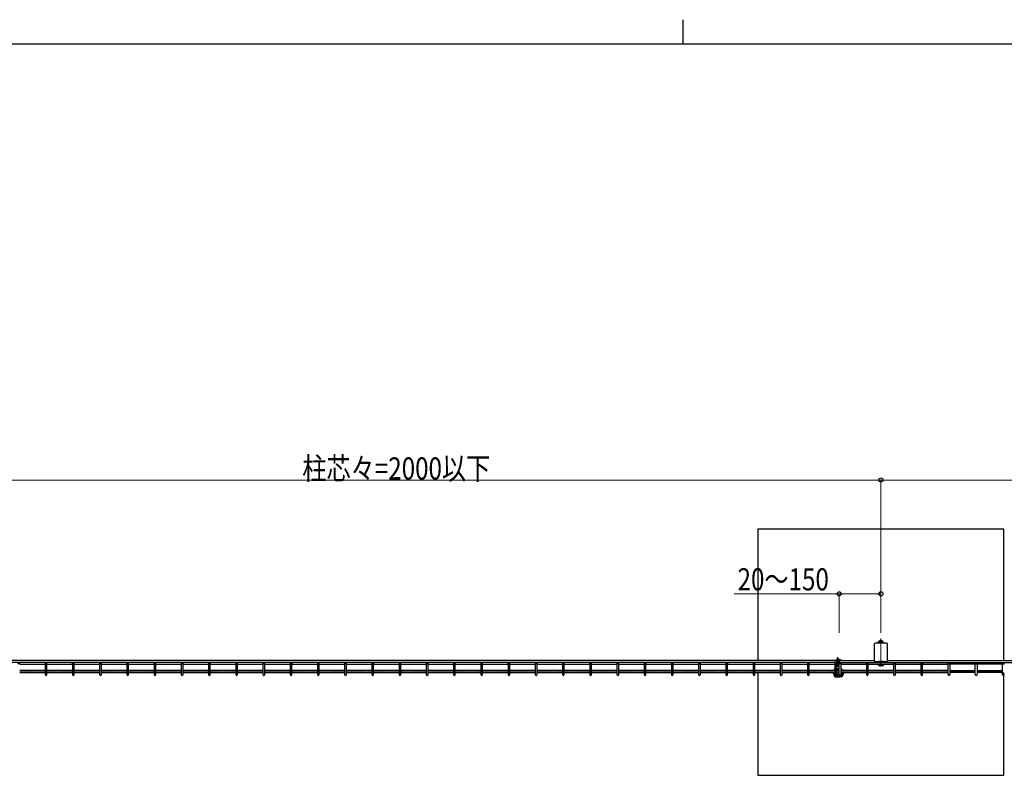
# Model space of a CAD drawing. Units: millimetres. Extents: x 250 to 8280, y 75 to 5795.
# Drawn here: x 2853 to 4853, y 4260 to 5795 of the extents above; entities that cross this region are included whole.
import ezdxf

# ---------------------------------------------------------------- set-up
doc = ezdxf.new("R2010")
doc.units = ezdxf.units.MM
doc.linetypes.add('YCENTER_1', pattern=[13, 10, -1, 1, -1])
doc.linetypes.add('YHIDDEN_1', pattern=[4, 3, -1])
for name, color, linetype, lineweight in [('FRAME', 3, 'Continuous', 30), ('YKK_12', 2, 'Continuous', 13), ('YKK_A1', 4, 'Continuous', 30), ('YKK_D', 6, 'Continuous', 13)]:
    doc.layers.add(name, color=color, linetype=linetype, lineweight=lineweight)
doc.styles.add('text-b', font='extslim2.shx', dxfattribs={"width": 0.8, "bigfont": 'extfont2.shx'})

msp = doc.modelspace()

# ---------------------------------------------------------------- linework, layer by layer
at = {"layer": 'FRAME'}
for p, q in [((4200, 5795), (4200, 5745)), ((8100, 5745), (300, 5745))]:
    msp.add_line(p, q, dxfattribs=at)
at = {"layer": 'YKK_12'}
msp.add_line((4602.6, 4480.8), (4602.6, 4537.4), dxfattribs=at)
at = {"layer": 'YKK_A1'}
for p, q in [((4852.6, 4759.6), (4352.6, 4759.6)), ((4352.6, 4759.6), (4352.6, 4492.6)), ((4852.6, 4492.6), (4852.6, 4759.6)), ((4588.9, 4526.3), (4588.9, 4492.9)), ((4614.3, 4528.3), (4590.9, 4528.3)), ((4598.6, 4531.6), (4598, 4531.2)), ((4598, 4528.5), (4598, 4531.2)), ((4598.6, 4531.6), (4606.6, 4531.6)), ((4600.1, 4532.6), (4605.1, 4532.6)), ((4600.3, 4528.3), (4600.3, 4531.2)), ((4604.9, 4528.3), (4604.9, 4531.2)), ((4606.6, 4531.6), (4607.2, 4531.2)), ((4607.2, 4528.5), (4607.2, 4531.2)), ((4616.3, 4492.9), (4616.3, 4526.3)), ((2905, 4488.7), (2905, 4489)), ((2908.6, 4488.7), (2908.6, 4489)), ((2960.3, 4488.7), (2960.3, 4489)), ((2963.9, 4488.7), (2963.9, 4489)), ((3015.6, 4488.7), (3015.6, 4489)), ((3019.2, 4488.7), (3019.2, 4489)), ((3070.9, 4488.7), (3070.9, 4489)), ((3074.5, 4488.7), (3074.5, 4489)), ((3126.2, 4488.7), (3126.2, 4489)), ((3129.8, 4488.7), (3129.8, 4489)), ((3181.5, 4488.7), (3181.5, 4489)), ((3185.1, 4488.7), (3185.1, 4489)), ((3236.9, 4488.7), (3236.9, 4489)), ((3240.5, 4488.7), (3240.5, 4489)), ((3292.2, 4488.7), (3292.2, 4489)), ((3295.8, 4488.7), (3295.8, 4489)), ((3347.5, 4488.7), (3347.5, 4489)), ((3351.1, 4488.7), (3351.1, 4489)), ((3402.8, 4488.7), (3402.8, 4489)), ((3406.4, 4488.7), (3406.4, 4489)), ((3458.1, 4488.7), (3458.1, 4489)), ((3461.7, 4488.7), (3461.7, 4489)), ((3513.4, 4488.7), (3513.4, 4489)), ((3517, 4488.7), (3517, 4489)), ((3568.7, 4488.7), (3568.7, 4489)), ((3572.3, 4488.7), (3572.3, 4489)), ((3624, 4488.7), (3624, 4489)), ((3627.6, 4488.7), (3627.6, 4489)), ((3679.3, 4488.7), (3679.3, 4489)), ((3682.9, 4488.7), (3682.9, 4489)), ((3734.6, 4488.7), (3734.6, 4489)), ((3738.2, 4488.7), (3738.2, 4489)), ((3789.9, 4488.7), (3789.9, 4489)), ((3793.5, 4488.7), (3793.5, 4489)), ((3845.2, 4488.7), (3845.2, 4489)), ((3848.8, 4488.7), (3848.8, 4489)), ((3900.5, 4488.7), (3900.5, 4489)), ((3904.1, 4488.7), (3904.1, 4489)), ((3955.8, 4488.7), (3955.8, 4489)), ((3959.4, 4488.7), (3959.4, 4489)), ((4011.1, 4488.7), (4011.1, 4489)), ((4014.7, 4488.7), (4014.7, 4489)), ((4066.4, 4488.7), (4066.4, 4489)), ((4070, 4488.7), (4070, 4489)), ((4121.8, 4488.7), (4121.8, 4489)), ((4125.4, 4488.7), (4125.4, 4489)), ((4177.1, 4488.7), (4177.1, 4489)), ((4180.7, 4488.7), (4180.7, 4489)), ((4232.4, 4488.7), (4232.4, 4489)), ((4236, 4488.7), (4236, 4489)), ((4287.7, 4488.7), (4287.7, 4489)), ((4291.3, 4488.7), (4291.3, 4489)), ((4343, 4488.7), (4343, 4489)), ((4346.6, 4488.7), (4346.6, 4489)), ((4398.3, 4488.7), (4398.3, 4489)), ((4401.9, 4488.7), (4401.9, 4489)), ((4453.6, 4488.7), (4453.6, 4489)), ((4457.2, 4488.7), (4457.2, 4489)), ((4508.2, 4493.6), (4515.2, 4493.6)), ((4508.2, 4492.6), (4508.2, 4493.6)), ((4508.2, 4492.6), (4520.2, 4492.6)), ((4508.2, 4484.6), (4508.2, 4485.1)), ((4508.2, 4484.6), (4508.4, 4484.6)), ((4508.4, 4484.6), (4508.9, 4484.6)), ((4511.4, 4494.1), (4521.4, 4494.1)), ((4512.5, 4484.6), (4517.9, 4484.6)), ((4512.5, 4484.1), (4517.9, 4484.1)), ((4512.7, 4494.6), (4517.7, 4494.6)), ((4512.7, 4494.1), (4520.2, 4494.1)), ((4513.2, 4489.1), (4517.2, 4489.1)), ((4513.2, 4487.6), (4513.2, 4489.1)), ((4515.2, 4493.6), (4520.2, 4493.6)), ((4517.2, 4487.6), (4517.2, 4489.1)), ((4518.2, 4492.6), (4518.2, 4493.6)), ((4520.5, 4488.7), (4520.5, 4489)), ((4521.5, 4484.6), (4521.7, 4484.6)), ((4521.9, 4493.6), (4521.9, 4493.2)), ((4523.2, 4488.7), (4523.2, 4489)), ((4524.2, 4488.7), (4524.2, 4489)), ((4524.7, 4488.7), (4524.7, 4489)), ((4525.7, 4488.7), (4525.7, 4489)), ((4573.2, 4488.7), (4573.2, 4489)), ((4573.2, 4488.7), (4573.2, 4489)), ((4576.8, 4488.7), (4576.8, 4489)), ((4576.8, 4488.7), (4576.8, 4489)), ((4590.9, 4490.9), (4614.3, 4490.9)), ((4607.6, 4490.9), (4597.6, 4490.9)), ((4597.6, 4490.9), (4597.6, 4488.6)), ((4597.6, 4485), (4597.6, 4482.8)), ((4597.6, 4483.8), (4607.6, 4483.8)), ((4597.6, 4482.8), (4607.6, 4482.8)), ((4607.6, 4488.6), (4607.6, 4490.9)), ((4607.6, 4482.8), (4607.6, 4485)), ((4628.5, 4488.7), (4628.5, 4489)), ((4628.5, 4488.7), (4628.5, 4489)), ((4632.1, 4488.7), (4632.1, 4489)), ((4632.1, 4488.7), (4632.1, 4489)), ((4683.8, 4488.7), (4683.8, 4489)), ((4683.8, 4488.7), (4683.8, 4489)), ((4687.4, 4488.7), (4687.4, 4489)), ((4687.4, 4488.7), (4687.4, 4489)), ((4739.1, 4488.7), (4739.1, 4489)), ((4742.7, 4488.7), (4742.7, 4489)), ((4794.4, 4488.7), (4794.4, 4489)), ((4798, 4488.7), (4798, 4489)), ((4849.7, 4488.7), (4849.7, 4489)), ((4352.7, 4468.2), (4352.6, 4259.6)), ((4506.2, 4467.5), (4506.2, 4468.2)), ((4506.2, 4466.6), (4506.2, 4467.5)), ((4507.2, 4467.5), (4507.2, 4466.6)), ((4508.2, 4474.6), (4508.2, 4475.7)), ((4508.2, 4474.6), (4508.2, 4473.3)), ((4508.2, 4474.6), (4508.2, 4474.6)), ((4508.2, 4474.6), (4508.2, 4474.6)), ((4508.2, 4474.6), (4508.3, 4474.6)), ((4508.4, 4473.4), (4508.2, 4473.3)), ((4508.2, 4473.3), (4508.2, 4473.3)), ((4508.2, 4473.3), (4508.2, 4473.3)), ((4508.2, 4468.2), (4508.2, 4467.4)), ((4508.2, 4467.4), (4508.2, 4466.7)), ((4508.2, 4467.3), (4508.2, 4467.4)), ((4508.3, 4467.3), (4508.2, 4467.3)), ((4508.2, 4466.6), (4508.2, 4466.7)), ((4508.2, 4466.7), (4508.2, 4466.7)), ((4508.3, 4466.5), (4508.2, 4466.6)), ((4508.2, 4461.9), (4508.2, 4463.1)), ((4508.4, 4463.1), (4508.2, 4463.1)), ((4508.2, 4463.1), (4508.2, 4463.1)), ((4508.2, 4463.1), (4508.2, 4463.1)), ((4508.2, 4461.9), (4508.2, 4460.8)), ((4508.3, 4474.6), (4508.4, 4474.6)), ((4508.4, 4467.4), (4508.3, 4467.3)), ((4508.5, 4466.4), (4508.3, 4466.5)), ((4508.4, 4474.6), (4508.5, 4474.6)), ((4508.5, 4473.5), (4508.4, 4473.4)), ((4508.5, 4467.4), (4508.4, 4467.4)), ((4508.5, 4463), (4508.4, 4463.1)), ((4508.5, 4474.6), (4508.7, 4474.7)), ((4508.7, 4473.6), (4508.5, 4473.5)), ((4508.8, 4467.6), (4508.5, 4467.4)), ((4508.7, 4466.3), (4508.5, 4466.4)), ((4508.7, 4462.9), (4508.5, 4463)), ((4508.6, 4467.5), (4508.7, 4467.4)), ((4508.9, 4467.6), (4508.8, 4467.6)), ((4509.1, 4463), (4508.9, 4463.1)), ((4509.1, 4462.7), (4508.9, 4462.8)), ((4509.3, 4463), (4509.1, 4463)), ((4509.3, 4462.7), (4509.1, 4462.7)), ((4509.4, 4462.7), (4509.3, 4462.7)), ((4509.4, 4462.8), (4509.4, 4462.8)), ((4509.4, 4462.8), (4509.4, 4462.7)), ((4509.4, 4462.7), (4509.4, 4462.7)), ((4510.2, 4460.9), (4511.3, 4460.9)), ((4512.5, 4477), (4517.9, 4477)), ((4513.2, 4476.6), (4512.5, 4476.6)), ((4513.2, 4471.6), (4512.5, 4471.6)), ((4512.5, 4469.2), (4517.9, 4469.2)), ((4517.9, 4468.3), (4512.5, 4468.3)), ((4512.5, 4465.2), (4512.6, 4465.2)), ((4512.6, 4464.3), (4512.5, 4464.3)), ((4512.7, 4473.9), (4512.6, 4473.8)), ((4512.6, 4473.8), (4512.6, 4473.8)), ((4512.6, 4473.8), (4512.6, 4473.8)), ((4512.6, 4465.2), (4512.8, 4465.3)), ((4512.8, 4464.2), (4512.6, 4464.3)), ((4512.8, 4474.3), (4512.7, 4474.2)), ((4512.7, 4474.2), (4512.7, 4474)), ((4512.7, 4474), (4512.7, 4474)), ((4512.7, 4474), (4512.7, 4473.9)), ((4512.7, 4474), (4512.7, 4473.9)), ((4512.7, 4473.9), (4512.8, 4473.8)), ((4512.9, 4474.4), (4512.8, 4474.3)), ((4512.8, 4473.8), (4512.9, 4473.7)), ((4512.8, 4465.3), (4513, 4465.4)), ((4513, 4464.1), (4512.8, 4464.2)), ((4513, 4474.5), (4512.9, 4474.4)), ((4512.9, 4473.7), (4513, 4473.6)), ((4513.2, 4474.6), (4513, 4474.5)), ((4513, 4473.6), (4513.2, 4473.5)), ((4513, 4465.4), (4513.2, 4465.5)), ((4513.3, 4464.4), (4513, 4464.2)), ((4513, 4464.2), (4513, 4464.2)), ((4513, 4464.2), (4513, 4464.1)), ((4513.2, 4464.1), (4513, 4464.1)), ((4513, 4459.9), (4513.1, 4460.1)), ((4513.1, 4460.1), (4513.2, 4460.3)), ((4513.4, 4476.6), (4513.2, 4476.6)), ((4513.4, 4474.7), (4513.2, 4474.6)), ((4513.2, 4473.5), (4513.4, 4473.4)), ((4513.3, 4471.6), (4513.2, 4471.6)), ((4513.2, 4468.3), (4513.2, 4465.1)), ((4513.2, 4465.1), (4513.3, 4464.3)), ((4513.2, 4465.1), (4513.2, 4465.1)), ((4513.2, 4465.1), (4513.2, 4465)), ((4513.2, 4465), (4513.3, 4464.9)), ((4513.2, 4463.6), (4513.2, 4463.9)), ((4513.2, 4463.6), (4513.2, 4460.8)), ((4513.2, 4460.3), (4513.2, 4460.8)), ((4513.2, 4460.3), (4513.2, 4460.3)), ((4513.8, 4471.6), (4513.3, 4471.6)), ((4513.3, 4464.9), (4513.4, 4464.8)), ((4513.9, 4476.6), (4513.4, 4476.6)), ((4513.9, 4475.1), (4513.4, 4474.2)), ((4513.6, 4474.8), (4513.4, 4474.7)), ((4513.4, 4473.4), (4513.6, 4473.3)), ((4513.4, 4464.8), (4513.5, 4464.7)), ((4513.5, 4464.7), (4513.7, 4464.6)), ((4513.8, 4474.8), (4513.6, 4474.8)), ((4513.6, 4473.3), (4513.9, 4473.3)), ((4513.7, 4464.6), (4513.9, 4464.6)), ((4513.7, 4464.4), (4516.7, 4464.4)), ((4513.7, 4464), (4516.7, 4464)), ((4514.2, 4471.6), (4513.8, 4471.6)), ((4514.4, 4476.5), (4513.9, 4476.6)), ((4514, 4475.1), (4513.9, 4475.1)), ((4513.9, 4475.1), (4513.9, 4475)), ((4513.9, 4475), (4513.9, 4474.9)), ((4513.9, 4474.9), (4514, 4474.8)), ((4513.9, 4473.3), (4514.1, 4473.2)), ((4513.9, 4464.6), (4514.1, 4464.5)), ((4514.1, 4475.2), (4514, 4475.1)), ((4514, 4474.8), (4514.1, 4474.7)), ((4514.2, 4475.3), (4514.1, 4475.2)), ((4514.1, 4474.7), (4514.2, 4474.7)), ((4514.1, 4473.2), (4514.4, 4473.2)), ((4514.1, 4464.5), (4514.4, 4464.5)), ((4514.4, 4475.3), (4514.2, 4475.3)), ((4514.2, 4474.7), (4514.4, 4474.6)), ((4514.7, 4471.6), (4514.2, 4471.6)), ((4514.9, 4476.5), (4514.4, 4476.5)), ((4514.5, 4475.4), (4514.4, 4475.3)), ((4514.4, 4474.6), (4514.5, 4474.6)), ((4514.4, 4473.2), (4514.7, 4473.1)), ((4514.4, 4464.5), (4514.6, 4464.4)), ((4514.7, 4475.4), (4514.5, 4475.4)), ((4514.5, 4474.6), (4514.7, 4474.5)), ((4514.6, 4464.4), (4514.9, 4464.4)), ((4515, 4475.4), (4514.7, 4475.4)), ((4514.7, 4474.5), (4515, 4474.5)), ((4514.7, 4473.1), (4515, 4473.1)), ((4515.1, 4471.7), (4514.7, 4471.6)), ((4515.4, 4476.5), (4514.9, 4476.5)), ((4514.9, 4464.4), (4515.1, 4464.4)), ((4515.2, 4475.5), (4515, 4475.4)), ((4515, 4474.5), (4515.2, 4474.5)), ((4515, 4473.1), (4515.4, 4473.1)), ((4515.6, 4471.7), (4515.1, 4471.7)), ((4515.4, 4475.4), (4515.2, 4475.5)), ((4515.2, 4474.5), (4515.4, 4474.5)), ((4515.2, 4464.4), (4515.5, 4464.4)), ((4515.8, 4476.4), (4515.4, 4476.5)), ((4515.6, 4475.4), (4515.4, 4475.4)), ((4515.4, 4474.5), (4515.6, 4474.5)), ((4515.4, 4473.1), (4515.7, 4473.1)), ((4515.5, 4464.4), (4515.7, 4464.4)), ((4515.8, 4475.4), (4515.6, 4475.4)), ((4515.6, 4474.5), (4515.8, 4474.6)), ((4516, 4471.8), (4515.6, 4471.7)), ((4515.7, 4473.1), (4516, 4473.2)), ((4515.7, 4464.4), (4516, 4464.5)), ((4516.3, 4476.3), (4515.8, 4476.4)), ((4516, 4475.3), (4515.8, 4475.4)), ((4515.8, 4474.6), (4516, 4474.6)), ((4516.2, 4475.3), (4516, 4475.3)), ((4516, 4474.6), (4516.2, 4474.7)), ((4516, 4473.2), (4516.3, 4473.2)), ((4516.4, 4471.9), (4516, 4471.8)), ((4516, 4464.5), (4516.3, 4464.5)), ((4516.3, 4475.2), (4516.2, 4475.3)), ((4516.2, 4474.7), (4516.3, 4474.7)), ((4516.7, 4476.2), (4516.3, 4476.3)), ((4516.4, 4475.1), (4516.3, 4475.2)), ((4516.3, 4474.7), (4516.4, 4474.8)), ((4516.3, 4473.2), (4516.5, 4473.3)), ((4516.3, 4464.5), (4516.5, 4464.6)), ((4516.5, 4475.1), (4516.4, 4475.1)), ((4516.4, 4474.8), (4516.5, 4474.9)), ((4516.8, 4472), (4516.4, 4471.9)), ((4517, 4474.2), (4516.5, 4475.1)), ((4516.5, 4475), (4516.5, 4475.1)), ((4516.5, 4474.9), (4516.5, 4475)), ((4516.5, 4473.3), (4516.8, 4473.3)), ((4516.5, 4464.6), (4516.7, 4464.6)), ((4516.8, 4474.8), (4516.6, 4474.8)), ((4517.2, 4476.1), (4516.7, 4476.2)), ((4516.7, 4464.6), (4516.9, 4464.7)), ((4517, 4474.7), (4516.8, 4474.8)), ((4516.8, 4473.3), (4517, 4473.4)), ((4517.2, 4472.1), (4516.8, 4472)), ((4516.9, 4464.7), (4517, 4464.8)), ((4517.2, 4474.6), (4517, 4474.7)), ((4517, 4473.4), (4517.2, 4473.5)), ((4517, 4464.3), (4517.2, 4465.1)), ((4517, 4464.8), (4517.1, 4464.9)), ((4517.1, 4464.9), (4517.2, 4465)), ((4517.3, 4464.2), (4517.1, 4464.4)), ((4517.6, 4476), (4517.2, 4476.1)), ((4517.4, 4474.5), (4517.2, 4474.6)), ((4517.2, 4473.5), (4517.4, 4473.6)), ((4517.5, 4472.2), (4517.2, 4472.1)), ((4517.2, 4465.1), (4517.2, 4468.3)), ((4517.2, 4465.5), (4517.4, 4465.4)), ((4517.2, 4465), (4517.2, 4465.1)), ((4517.2, 4465.1), (4517.2, 4465.1)), ((4517.4, 4464.1), (4517.2, 4464.1)), ((4517.2, 4463.9), (4517.2, 4463.6)), ((4517.2, 4463.6), (4517.2, 4460.8)), ((4517.2, 4460.3), (4517.2, 4460.8)), ((4517.2, 4460.3), (4517.2, 4460.3)), ((4517.2, 4460.3), (4517.3, 4460.1)), ((4517.4, 4464.2), (4517.3, 4464.2)), ((4517.3, 4460.1), (4517.4, 4459.9)), ((4517.5, 4474.4), (4517.4, 4474.5)), ((4517.4, 4473.6), (4517.5, 4473.7)), ((4517.4, 4465.4), (4517.6, 4465.3)), ((4517.4, 4464.1), (4517.4, 4464.2)), ((4517.6, 4464.2), (4517.4, 4464.1)), ((4517.6, 4474.3), (4517.5, 4474.4)), ((4517.5, 4473.7), (4517.6, 4473.8)), ((4517.9, 4472.3), (4517.5, 4472.2)), ((4517.9, 4475.9), (4517.6, 4476)), ((4517.7, 4474.2), (4517.6, 4474.3)), ((4517.6, 4473.8), (4517.7, 4473.9)), ((4517.6, 4465.3), (4517.8, 4465.2)), ((4517.8, 4464.3), (4517.6, 4464.2)), ((4517.7, 4474), (4517.7, 4474.2)), ((4517.7, 4473.9), (4517.7, 4474)), ((4517.8, 4465.2), (4517.9, 4465.2)), ((4517.9, 4464.3), (4517.8, 4464.3)), ((4517.9, 4472.3), (4517.9, 4472.3)), ((4519.1, 4460.9), (4521.7, 4460.9)), ((4522.2, 4475.4), (4522.2, 4475.5)), ((4522.2, 4475.5), (4522.3, 4475.5)), ((4522.2, 4473.9), (4522.2, 4475.4)), ((4522.3, 4474.3), (4522.2, 4474.3)), ((4522.2, 4474.3), (4522.2, 4474.3)), ((4522.2, 4467.4), (4522.3, 4467.5)), ((4522.2, 4467.2), (4522.2, 4467.4)), ((4522.2, 4466.5), (4522.2, 4467.2)), ((4522.2, 4466.3), (4522.2, 4466.5)), ((4522.4, 4466.2), (4522.2, 4466.3)), ((4522.2, 4462.4), (4522.2, 4463.1)), ((4522.2, 4462.2), (4522.2, 4462.4)), ((4522.4, 4462.1), (4522.2, 4462.2)), ((4522.3, 4475.5), (4522.4, 4475.5)), ((4522.4, 4474.3), (4522.3, 4474.3)), ((4522.3, 4474.3), (4522.3, 4474.3)), ((4522.4, 4475.5), (4522.6, 4475.5)), ((4522.6, 4474.1), (4522.4, 4474.3)), ((4522.6, 4466.1), (4522.4, 4466.2)), ((4522.6, 4462), (4522.4, 4462.1)), ((4522.6, 4475.5), (4522.7, 4475.4)), ((4522.8, 4473.9), (4522.6, 4474.1)), ((4522.9, 4466.1), (4522.6, 4466.1)), ((4522.9, 4462), (4522.6, 4462)), ((4522.7, 4475.4), (4522.9, 4475.3)), ((4523, 4473.6), (4522.8, 4473.9)), ((4522.9, 4475.3), (4523.2, 4475)), ((4523.1, 4466.1), (4522.9, 4466.1)), ((4523.3, 4462.1), (4522.9, 4462)), ((4523.1, 4473.2), (4523, 4473.6)), ((4523.2, 4472.9), (4523.1, 4473.2)), ((4523.2, 4472.8), (4523.2, 4472.9)), ((4523.2, 4464.1), (4523.2, 4465.5)), ((4523.2, 4463.8), (4523.2, 4464.1)), ((4523.2, 4463.8), (4524.2, 4463.8)), ((4523.6, 4462.3), (4523.3, 4462.1)), ((4523.9, 4462.5), (4523.6, 4462.3)), ((4524.2, 4462.8), (4523.9, 4462.5)), ((4524.2, 4472.6), (4524.2, 4473.3)), ((4524.2, 4472.6), (4524.2, 4471.8)), ((4524.2, 4468.2), (4524.2, 4467.1)), ((4524.5, 4468), (4524.2, 4467.8)), ((4524.2, 4467.1), (4524.2, 4466.8)), ((4524.2, 4466.8), (4524.2, 4466.8)), ((4524.2, 4465.5), (4524.2, 4466.2)), ((4524.2, 4465.5), (4524.2, 4464.1)), ((4524.2, 4464.1), (4524.2, 4463.8)), ((4524.5, 4464), (4524.2, 4463.7)), ((4524.7, 4468.2), (4524.5, 4468)), ((4524.7, 4464.2), (4524.5, 4464)), ((4525.7, 4473.2), (4524.7, 4473.2)), ((4524.7, 4473.1), (4524.7, 4473.2)), ((4524.7, 4472.7), (4524.7, 4473.1)), ((4524.7, 4472.1), (4524.7, 4472.7)), ((4524.7, 4471.8), (4524.7, 4472.1)), ((4524.7, 4468), (4524.7, 4468.2)), ((4524.7, 4466.6), (4524.7, 4468)), ((4525.7, 4466.1), (4524.7, 4466.1)), ((4524.7, 4465.7), (4524.7, 4466.1)), ((4524.7, 4466.1), (4524.7, 4466.1)), ((4524.7, 4465), (4524.7, 4465.7)), ((4524.7, 4463.6), (4524.7, 4465)), ((4525.7, 4473.2), (4525.7, 4473.1)), ((4525.7, 4472.7), (4525.7, 4473.1)), ((4525.7, 4472.7), (4525.7, 4472.1)), ((4525.7, 4472.1), (4525.7, 4471.8)), ((4525.7, 4468.2), (4525.7, 4468)), ((4525.7, 4468), (4525.7, 4466.6)), ((4525.7, 4466.6), (4525.7, 4466.2)), ((4525.7, 4466.2), (4525.7, 4466.1)), ((4525.7, 4465.7), (4525.7, 4466.1)), ((4525.7, 4466.1), (4525.7, 4466.1)), ((4525.7, 4465.7), (4525.7, 4465)), ((4525.7, 4465), (4525.7, 4463.6)), ((4852.6, 4259.6), (4852.6, 4468.2)), ((4511.3, 4459.9), (4510.2, 4459.9)), ((4511.3, 4459.9), (4511.6, 4459.9)), ((4511.6, 4459.9), (4512, 4459.9)), ((4512, 4459.9), (4512.3, 4459.8)), ((4512.3, 4459.8), (4512.6, 4459.8)), ((4512.6, 4459.8), (4517.8, 4459.8)), ((4512.6, 4459.8), (4512.8, 4459.8)), ((4512.8, 4459.8), (4513, 4459.9)), ((4517.4, 4459.9), (4517.6, 4459.8)), ((4517.6, 4459.8), (4517.8, 4459.8)), ((4517.8, 4459.8), (4518.1, 4459.8)), ((4518.1, 4459.8), (4518.4, 4459.9)), ((4518.4, 4459.9), (4518.8, 4459.9)), ((4518.8, 4459.9), (4519.1, 4459.9)), ((4521.7, 4459.9), (4519.1, 4459.9)), ((4352.6, 4259.6), (4852.6, 4259.6))]:
    msp.add_line(p, q, dxfattribs=at)
at = {"layer": 'YKK_A1', "linetype": 'YHIDDEN_1'}
for p, q in [((4600.1, 4531.6), (4600.1, 4532.6)), ((4600.4, 4531.6), (4600.4, 4532.6)), ((4604.8, 4531.6), (4604.8, 4532.6)), ((4605.1, 4531.6), (4605.1, 4532.6)), ((4513.1, 4483.1), (4513.6, 4484.1)), ((4517.3, 4483.1), (4516.8, 4484.1)), ((2853.3, 4468.9), (2905, 4468.9)), ((2908.6, 4468.9), (2960.3, 4468.9)), ((2963.9, 4468.9), (3015.6, 4468.9)), ((3019.2, 4468.9), (3070.9, 4468.9)), ((3074.5, 4468.9), (3126.2, 4468.9)), ((3129.8, 4468.9), (3181.5, 4468.9)), ((3185.1, 4468.9), (3236.9, 4468.9)), ((3240.5, 4468.9), (3292.2, 4468.9)), ((3295.8, 4468.9), (3347.5, 4468.9)), ((3351.1, 4468.9), (3402.8, 4468.9)), ((3406.4, 4468.9), (3458.1, 4468.9)), ((3461.7, 4468.9), (3513.4, 4468.9)), ((3517, 4468.9), (3568.7, 4468.9)), ((3572.3, 4468.9), (3624, 4468.9)), ((3627.6, 4468.9), (3679.3, 4468.9)), ((3682.9, 4468.9), (3734.6, 4468.9)), ((3738.2, 4468.9), (3789.9, 4468.9)), ((3793.5, 4468.9), (3845.2, 4468.9)), ((3848.8, 4468.9), (3900.5, 4468.9)), ((3904.1, 4468.9), (3955.8, 4468.9)), ((3959.4, 4468.9), (4011.1, 4468.9)), ((4014.7, 4468.9), (4066.4, 4468.9)), ((4070, 4468.9), (4121.8, 4468.9)), ((4125.4, 4468.9), (4177.1, 4468.9)), ((4180.7, 4468.9), (4232.4, 4468.9)), ((4236, 4468.9), (4287.7, 4468.9)), ((4291.3, 4468.9), (4343, 4468.9)), ((4346.6, 4468.9), (4398.3, 4468.9)), ((4401.9, 4468.9), (4453.6, 4468.9)), ((4457.2, 4468.9), (4508.9, 4468.9)), ((4521.5, 4468.9), (4573.2, 4468.9)), ((4576.8, 4468.9), (4628.5, 4468.9)), ((4632.1, 4468.9), (4683.8, 4468.9)), ((4687.4, 4468.9), (4739.1, 4468.9)), ((4794.4, 4468.9), (4742.7, 4468.9)), ((4849.7, 4468.9), (4798, 4468.9))]:
    msp.add_line(p, q, dxfattribs=at)
at = {"layer": 'YKK_A1', "linetype": 'Continuous'}
for p, q in [((4512.5, 4488.7), (2517.9, 4488.7)), ((4512.5, 4489), (2604.8, 4489)), ((4512.5, 4492.6), (2616.3, 4492.6)), ((2853.3, 4485.1), (2905, 4485.1)), ((2905, 4486.8), (2905, 4464.1)), ((2908.6, 4464.1), (2908.6, 4486.8)), ((2908.6, 4485.1), (2960.3, 4485.1)), ((2960.3, 4486.8), (2960.3, 4464.1)), ((2963.9, 4464.1), (2963.9, 4486.8)), ((2963.9, 4485.1), (3015.6, 4485.1)), ((3015.6, 4486.8), (3015.6, 4464.1)), ((3019.2, 4464.1), (3019.2, 4486.8)), ((3019.2, 4485.1), (3070.9, 4485.1)), ((3070.9, 4486.8), (3070.9, 4464.1)), ((3074.5, 4464.1), (3074.5, 4486.8)), ((3074.5, 4485.1), (3126.2, 4485.1)), ((3126.2, 4486.8), (3126.2, 4464.1)), ((3129.8, 4464.1), (3129.8, 4486.8)), ((3129.8, 4485.1), (3181.5, 4485.1)), ((3181.5, 4486.8), (3181.5, 4464.1)), ((3185.1, 4464.1), (3185.1, 4486.8)), ((3185.1, 4485.1), (3236.9, 4485.1)), ((3236.9, 4486.8), (3236.9, 4464.1)), ((3240.5, 4464.1), (3240.5, 4486.8)), ((3240.5, 4485.1), (3292.2, 4485.1)), ((3292.2, 4486.8), (3292.2, 4464.1)), ((3295.8, 4464.1), (3295.8, 4486.8)), ((3295.8, 4485.1), (3347.5, 4485.1)), ((3347.5, 4486.8), (3347.5, 4464.1)), ((3351.1, 4464.1), (3351.1, 4486.8)), ((3351.1, 4485.1), (3402.8, 4485.1)), ((3402.8, 4486.8), (3402.8, 4464.1)), ((3406.4, 4464.1), (3406.4, 4486.8)), ((3406.4, 4485.1), (3458.1, 4485.1)), ((3458.1, 4486.8), (3458.1, 4464.1)), ((3461.7, 4464.1), (3461.7, 4486.8)), ((3461.7, 4485.1), (3513.4, 4485.1)), ((3513.4, 4486.8), (3513.4, 4464.1)), ((3517, 4464.1), (3517, 4486.8)), ((3517, 4485.1), (3568.7, 4485.1)), ((3568.7, 4486.8), (3568.7, 4464.1)), ((3572.3, 4464.1), (3572.3, 4486.8)), ((3572.3, 4485.1), (3624, 4485.1)), ((3624, 4486.8), (3624, 4464.1)), ((3627.6, 4464.1), (3627.6, 4486.8)), ((3627.6, 4485.1), (3679.3, 4485.1)), ((3679.3, 4486.8), (3679.3, 4464.1)), ((3682.9, 4464.1), (3682.9, 4486.8)), ((3682.9, 4485.1), (3734.6, 4485.1)), ((3734.6, 4486.8), (3734.6, 4464.1)), ((3738.2, 4464.1), (3738.2, 4486.8)), ((3738.2, 4485.1), (3789.9, 4485.1)), ((3789.9, 4486.8), (3789.9, 4464.1)), ((3793.5, 4464.1), (3793.5, 4486.8)), ((3793.5, 4485.1), (3845.2, 4485.1)), ((3845.2, 4486.8), (3845.2, 4464.1)), ((3848.8, 4464.1), (3848.8, 4486.8)), ((3848.8, 4485.1), (3900.5, 4485.1)), ((3900.5, 4486.8), (3900.5, 4464.1)), ((3904.1, 4464.1), (3904.1, 4486.8)), ((3904.1, 4485.1), (3955.8, 4485.1)), ((3955.8, 4486.8), (3955.8, 4464.1)), ((3959.4, 4464.1), (3959.4, 4486.8)), ((3959.4, 4485.1), (4011.1, 4485.1)), ((4011.1, 4486.8), (4011.1, 4464.1)), ((4014.7, 4464.1), (4014.7, 4486.8)), ((4014.7, 4485.1), (4066.4, 4485.1)), ((4066.4, 4486.8), (4066.4, 4464.1)), ((4070, 4464.1), (4070, 4486.8)), ((4070, 4485.1), (4121.8, 4485.1)), ((4121.8, 4486.8), (4121.8, 4464.1)), ((4125.4, 4464.1), (4125.4, 4486.8)), ((4125.4, 4485.1), (4177.1, 4485.1)), ((4177.1, 4486.8), (4177.1, 4464.1)), ((4180.7, 4464.1), (4180.7, 4486.8)), ((4180.7, 4485.1), (4232.4, 4485.1)), ((4232.4, 4486.8), (4232.4, 4464.1)), ((4236, 4464.1), (4236, 4486.8)), ((4236, 4485.1), (4287.7, 4485.1)), ((4287.7, 4486.8), (4287.7, 4464.1)), ((4291.3, 4464.1), (4291.3, 4486.8)), ((4291.3, 4485.1), (4343, 4485.1)), ((4343, 4486.8), (4343, 4464.1)), ((4346.6, 4464.1), (4346.6, 4486.8)), ((4346.6, 4485.1), (4398.3, 4485.1)), ((4398.3, 4486.8), (4398.3, 4464.1)), ((4401.9, 4464.1), (4401.9, 4486.8)), ((4401.9, 4485.1), (4453.6, 4485.1)), ((4453.6, 4486.8), (4453.6, 4464.1)), ((4457.2, 4464.1), (4457.2, 4486.8)), ((4457.2, 4485.1), (4508.9, 4485.1)), ((4508.9, 4486.8), (4508.9, 4464.1)), ((4512.5, 4492.6), (4512.5, 4486.8)), ((4512.5, 4464.1), (4512.5, 4486.8)), ((4513.9, 4496.6), (4513.2, 4495.2)), ((4513.2, 4494.6), (4513.2, 4495.2)), ((4513.2, 4495.2), (4517.2, 4495.2)), ((4513.2, 4489.1), (4513.2, 4492.6)), ((4513.8, 4494.6), (4513.8, 4496.5)), ((4513.8, 4489.1), (4513.8, 4492.6)), ((4513.9, 4496.6), (4516.5, 4496.6)), ((4516.5, 4496.6), (4517.2, 4495.2)), ((4516.5, 4494.6), (4516.5, 4496.5)), ((4516.5, 4489.1), (4516.5, 4492.6)), ((4516.9, 4492.6), (4588.9, 4492.6)), ((4517.2, 4494.6), (4517.2, 4495.2)), ((4517.2, 4489.1), (4517.2, 4492.6)), ((4517.9, 4492.6), (4517.9, 4486.8)), ((4517.9, 4489), (4597.6, 4489)), ((4517.9, 4488.7), (6512.5, 4488.7)), ((4517.9, 4464.1), (4517.9, 4486.8)), ((4521.5, 4486.8), (4521.5, 4464.1)), ((4521.5, 4485.1), (4573.2, 4485.1)), ((4573.2, 4486.8), (4573.2, 4464.1)), ((4576.8, 4464.1), (4576.8, 4486.8)), ((4576.8, 4485.1), (4628.5, 4485.1)), ((4607.6, 4489), (6425.6, 4489)), ((4616.2, 4492.6), (4713.3, 4492.6)), ((4616.3, 4492.6), (6414.1, 4492.6)), ((4628.5, 4486.8), (4628.5, 4464.1)), ((4632.1, 4464.1), (4632.1, 4486.8)), ((4632.1, 4485.1), (4683.8, 4485.1)), ((4683.8, 4486.8), (4683.8, 4464.1)), ((4687.4, 4464.1), (4687.4, 4486.8)), ((4687.4, 4485.1), (4739.1, 4485.1)), ((4739.1, 4464.1), (4739.1, 4486.8)), ((4742.7, 4486.8), (4742.7, 4464.1)), ((4794.4, 4485.1), (4742.7, 4485.1)), ((4794.4, 4464.1), (4794.4, 4486.8)), ((4798, 4486.8), (4798, 4464.1)), ((4849.7, 4485.1), (4798, 4485.1)), ((4849.7, 4464.1), (4849.7, 4486.8)), ((2905, 4472.5), (2853.3, 4472.5)), ((2905, 4471.8), (2853.3, 4471.8)), ((2853.3, 4468.2), (2905, 4468.2)), ((2960.3, 4472.5), (2908.6, 4472.5)), ((2960.3, 4471.8), (2908.6, 4471.8)), ((2908.6, 4468.2), (2960.3, 4468.2)), ((3015.6, 4472.5), (2963.9, 4472.5)), ((3015.6, 4471.8), (2963.9, 4471.8)), ((2963.9, 4468.2), (3015.6, 4468.2)), ((3070.9, 4472.5), (3019.2, 4472.5)), ((3070.9, 4471.8), (3019.2, 4471.8)), ((3019.2, 4468.2), (3070.9, 4468.2)), ((3126.2, 4472.5), (3074.5, 4472.5)), ((3126.2, 4471.8), (3074.5, 4471.8)), ((3074.5, 4468.2), (3126.2, 4468.2)), ((3181.5, 4472.5), (3129.8, 4472.5)), ((3181.5, 4471.8), (3129.8, 4471.8)), ((3129.8, 4468.2), (3181.5, 4468.2)), ((3236.9, 4472.5), (3185.1, 4472.5)), ((3236.9, 4471.8), (3185.1, 4471.8)), ((3185.1, 4468.2), (3236.9, 4468.2)), ((3292.2, 4472.5), (3240.5, 4472.5)), ((3292.2, 4471.8), (3240.5, 4471.8)), ((3240.5, 4468.2), (3292.2, 4468.2)), ((3347.5, 4472.5), (3295.8, 4472.5)), ((3347.5, 4471.8), (3295.8, 4471.8)), ((3295.8, 4468.2), (3347.5, 4468.2)), ((3402.8, 4472.5), (3351.1, 4472.5)), ((3402.8, 4471.8), (3351.1, 4471.8)), ((3351.1, 4468.2), (3402.8, 4468.2)), ((3458.1, 4472.5), (3406.4, 4472.5)), ((3458.1, 4471.8), (3406.4, 4471.8)), ((3406.4, 4468.2), (3458.1, 4468.2)), ((3513.4, 4472.5), (3461.7, 4472.5)), ((3513.4, 4471.8), (3461.7, 4471.8)), ((3461.7, 4468.2), (3513.4, 4468.2)), ((3568.7, 4472.5), (3517, 4472.5)), ((3568.7, 4471.8), (3517, 4471.8)), ((3517, 4468.2), (3568.7, 4468.2)), ((3624, 4472.5), (3572.3, 4472.5)), ((3624, 4471.8), (3572.3, 4471.8)), ((3572.3, 4468.2), (3624, 4468.2)), ((3679.3, 4472.5), (3627.6, 4472.5)), ((3679.3, 4471.8), (3627.6, 4471.8)), ((3627.6, 4468.2), (3679.3, 4468.2)), ((3734.6, 4472.5), (3682.9, 4472.5)), ((3734.6, 4471.8), (3682.9, 4471.8)), ((3682.9, 4468.2), (3734.6, 4468.2)), ((3789.9, 4472.5), (3738.2, 4472.5)), ((3789.9, 4471.8), (3738.2, 4471.8)), ((3738.2, 4468.2), (3789.9, 4468.2)), ((3845.2, 4472.5), (3793.5, 4472.5)), ((3845.2, 4471.8), (3793.5, 4471.8)), ((3793.5, 4468.2), (3845.2, 4468.2)), ((3900.5, 4472.5), (3848.8, 4472.5)), ((3900.5, 4471.8), (3848.8, 4471.8)), ((3848.8, 4468.2), (3900.5, 4468.2)), ((3955.8, 4472.5), (3904.1, 4472.5)), ((3955.8, 4471.8), (3904.1, 4471.8)), ((3904.1, 4468.2), (3955.8, 4468.2)), ((4011.1, 4472.5), (3959.4, 4472.5)), ((4011.1, 4471.8), (3959.4, 4471.8)), ((3959.4, 4468.2), (4011.1, 4468.2)), ((4066.4, 4472.5), (4014.7, 4472.5)), ((4066.4, 4471.8), (4014.7, 4471.8)), ((4014.7, 4468.2), (4066.4, 4468.2)), ((4121.8, 4472.5), (4070, 4472.5)), ((4121.8, 4471.8), (4070, 4471.8)), ((4070, 4468.2), (4121.8, 4468.2)), ((4177.1, 4472.5), (4125.4, 4472.5)), ((4177.1, 4471.8), (4125.4, 4471.8)), ((4125.4, 4468.2), (4177.1, 4468.2)), ((4232.4, 4472.5), (4180.7, 4472.5)), ((4232.4, 4471.8), (4180.7, 4471.8)), ((4180.7, 4468.2), (4232.4, 4468.2)), ((4287.7, 4472.5), (4236, 4472.5)), ((4287.7, 4471.8), (4236, 4471.8)), ((4236, 4468.2), (4287.7, 4468.2)), ((4343, 4472.5), (4291.3, 4472.5)), ((4343, 4471.8), (4291.3, 4471.8)), ((4291.3, 4468.2), (4343, 4468.2)), ((4398.3, 4472.5), (4346.6, 4472.5)), ((4398.3, 4471.8), (4346.6, 4471.8)), ((4346.6, 4468.2), (4398.3, 4468.2)), ((4453.6, 4472.5), (4401.9, 4472.5)), ((4453.6, 4471.8), (4401.9, 4471.8)), ((4401.9, 4468.2), (4453.6, 4468.2)), ((4507.5, 4472.5), (4457.2, 4472.5)), ((4508.9, 4471.8), (4457.2, 4471.8)), ((4457.2, 4468.2), (4508.9, 4468.2)), ((4573.2, 4472.5), (4521.5, 4472.5)), ((4573.2, 4471.8), (4521.5, 4471.8)), ((4521.5, 4468.2), (4573.2, 4468.2)), ((4524.7, 4472.5), (4524.2, 4472.5)), ((4628.5, 4472.5), (4576.8, 4472.5)), ((4628.5, 4471.8), (4576.8, 4471.8)), ((4576.8, 4468.2), (4628.5, 4468.2)), ((4683.8, 4472.5), (4632.1, 4472.5)), ((4683.8, 4471.8), (4632.1, 4471.8)), ((4632.1, 4468.2), (4683.8, 4468.2)), ((4739.1, 4472.5), (4687.4, 4472.5)), ((4739.1, 4471.8), (4687.4, 4471.8)), ((4687.4, 4468.2), (4739.1, 4468.2)), ((4742.7, 4472.5), (4794.4, 4472.5)), ((4742.7, 4471.8), (4794.4, 4471.8)), ((4794.4, 4468.2), (4742.7, 4468.2)), ((4798, 4472.5), (4849.7, 4472.5)), ((4798, 4471.8), (4849.7, 4471.8)), ((4849.7, 4468.2), (4798, 4468.2))]:
    msp.add_line(p, q, dxfattribs=at)
at = {"layer": 'YKK_A1', "linetype": 'YCENTER_1'}
msp.add_line((4515.2, 4480.2), (4515.2, 4499.7), dxfattribs=at)
at = {"layer": 'YKK_A1'}
for centre, radius, start, end in [((4590.9, 4526.3), 2, 90, 180), ((4599.2, 4529.5), 2.04, 55.6158, 124.3842), ((4597.3, 4528.5), 0.7, 346.5716, 0), ((4599.2, 4526.4), 2.04, 71.2271, 108.7729), ((4602.6, 4523.9), 7.64, 72.412, 107.588), ((4602.6, 4520.8), 7.64, 80.3219, 99.6781), ((4606.1, 4529.5), 2.04, 55.6158, 124.3842), ((4606.1, 4526.4), 2.04, 71.2271, 108.7729), ((4607.9, 4528.5), 0.7, 180, 193.4284), ((4614.3, 4526.3), 2, 0, 90), ((4511.2, 4488.6), 5, 175.2965, 178.854), ((4511.3, 4488.5), 4.15, 173.9815, 178.2774), ((4511.4, 4493.6), 0.5, 90, 180), ((4511.2, 4487.6), 2, 310.5416, 360), ((4511.7, 4494.6), 1, 330, 360), ((4519.2, 4487.6), 2, 180, 229.4584), ((4518.7, 4494.6), 1, 180, 210), ((4520.2, 4489.6), 4, 48.5904, 90), ((4521.4, 4493.6), 0.5, 360, 90), ((4521.4, 4484.6), 0.5, 270, 360), ((4521.7, 4488.6), 4, 270, 298.955), ((4590.9, 4492.9), 2, 180, 270), ((4614.3, 4492.9), 2, 270, 0), ((4510.8, 4467.5), 4.62, 170.7694, 179.0034), ((4509.9, 4466.7), 3.75, 181.3504, 254.5218), ((4510.8, 4469.3), 4.62, 114.5622, 147.4825), ((4510.8, 4467.5), 3.65, 168.8032, 179.2371), ((4510, 4468.6), 2.82, 190.4096, 246.8887), ((4509.4, 4468), 2.2, 186.1661, 219.1393), ((4510.2, 4467.1), 3.03, 178.9295, 213.3923), ((4510, 4466.7), 2.78, 181.0923, 247.0929), ((4510.1, 4468.3), 2.95, 215.8618, 246.1862), ((4510.1, 4467.2), 2.95, 215.8619, 246.1861), ((4509.6, 4475.2), 1.5, 117.9683, 159.1079), ((4509.6, 4462.5), 1.5, 200.3658, 254.3215), ((4509.3, 4461.2), 1.2, 201.8273, 264.359), ((4510.2, 4468.6), 4.17, 243.3201, 252.3113), ((4511.1, 4470.2), 5.14, 115.6882, 118.191), ((4511.1, 4470.4), 4, 123.1258, 126.6206), ((4510.2, 4470.1), 3.09, 241.8127, 245.9426), ((4510.2, 4470.3), 4.2, 249.4164, 252.3034), ((4510.2, 4465.6), 3.09, 241.8127, 246.9536), ((4510.2, 4464.1), 3.21, 251.8692, 270.0282), ((4510.2, 4464.2), 4.29, 256.5364, 270.0116), ((4511.5, 4458.1), 2.74, 53.4216, 95.8642), ((4513.8, 4461.8), 2.78, 101.498, 117.3163), ((4513.7, 4463.9), 0.483, 87.955, 177.7976), ((4513.7, 4463.5), 0.483, 87.955, 177.7974), ((4516.7, 4463.9), 0.483, 2.2023, 92.0451), ((4516.7, 4463.5), 0.483, 2.2025, 92.045), ((4516.6, 4461.9), 2.69, 62.416, 78.7697), ((4518.9, 4458.1), 2.82, 84.7772, 125.937), ((4518.1, 4474), 0.423, 177.9837, 214.4631), ((4520.3, 4473.2), 3.85, 2.0541, 72.605), ((4520.3, 4465.4), 2.9, 2.2628, 65.5832), ((4521.8, 4463.8), 3.87, 268.1027, 357.6498), ((4521.8, 4463.8), 2.9, 267.8946, 357.8579), ((4525.3, 4475.7), 3.57, 209.2596, 233.6951), ((4523.2, 4465.9), 1.08, 113.1382, 154.1092), ((4524.4, 4461.9), 2.52, 118.2351, 150.5356), ((4529.1, 4454.8), 10.1, 118.9396, 132.7045), ((4520.3, 4465.4), 3.85, 2.0541, 47.4886), ((4520.6, 4472.5), 3.57, 0.3265, 43.9736), ((4520.6, 4470.3), 3.57, 24.7948, 43.9736), ((4520.6, 4466.2), 3.57, 0.3265, 33.7341), ((4522, 4468.5), 2.65, 324.2003, 354.0202), ((4522, 4466.6), 2.65, 324.2003, 359.8189), ((4522, 4464.4), 2.65, 324.2003, 359.8189)]:
    msp.add_arc(centre, radius, start, end, dxfattribs=at)
at = {"layer": 'YKK_A1', "linetype": 'Continuous'}
for centre, radius, start, end in [((4602.6, 4531), 3, 33.5573, 146.4427), ((4515.2, 4488.2), 5.53, 240.7824, 299.2176), ((2906.8, 4464.1), 1.8, 180, 270), ((2906.8, 4464.1), 1.8, 270, 0), ((2962.1, 4464.1), 1.8, 180, 270), ((2962.1, 4464.1), 1.8, 270, 0), ((3017.4, 4464.1), 1.8, 180, 270), ((3017.4, 4464.1), 1.8, 270, 0), ((3072.7, 4464.1), 1.8, 180, 270), ((3072.7, 4464.1), 1.8, 270, 0), ((3128, 4464.1), 1.8, 180, 270), ((3128, 4464.1), 1.8, 270, 0), ((3183.3, 4464.1), 1.8, 180, 270), ((3183.3, 4464.1), 1.8, 270, 0), ((3238.7, 4464.1), 1.8, 180, 270), ((3238.7, 4464.1), 1.8, 270, 0), ((3294, 4464.1), 1.8, 180, 270), ((3294, 4464.1), 1.8, 270, 0), ((3349.3, 4464.1), 1.8, 180, 270), ((3349.3, 4464.1), 1.8, 270, 0), ((3404.6, 4464.1), 1.8, 180, 270), ((3404.6, 4464.1), 1.8, 270, 0), ((3459.9, 4464.1), 1.8, 180, 270), ((3459.9, 4464.1), 1.8, 270, 0), ((3515.2, 4464.1), 1.8, 180, 270), ((3515.2, 4464.1), 1.8, 270, 0), ((3570.5, 4464.1), 1.8, 180, 270), ((3570.5, 4464.1), 1.8, 270, 0), ((3625.8, 4464.1), 1.8, 180, 270), ((3625.8, 4464.1), 1.8, 270, 0), ((3681.1, 4464.1), 1.8, 180, 270), ((3681.1, 4464.1), 1.8, 270, 0), ((3736.4, 4464.1), 1.8, 180, 270), ((3736.4, 4464.1), 1.8, 270, 0), ((3791.7, 4464.1), 1.8, 180, 270), ((3791.7, 4464.1), 1.8, 270, 0), ((3847, 4464.1), 1.8, 180, 270), ((3847, 4464.1), 1.8, 270, 0), ((3902.3, 4464.1), 1.8, 180, 270), ((3902.3, 4464.1), 1.8, 270, 0), ((3957.6, 4464.1), 1.8, 180, 270), ((3957.6, 4464.1), 1.8, 270, 0), ((4012.9, 4464.1), 1.8, 180, 270), ((4012.9, 4464.1), 1.8, 270, 0), ((4068.2, 4464.1), 1.8, 180, 270), ((4068.2, 4464.1), 1.8, 270, 0), ((4123.6, 4464.1), 1.8, 180, 270), ((4123.6, 4464.1), 1.8, 270, 0), ((4178.9, 4464.1), 1.8, 180, 270), ((4178.9, 4464.1), 1.8, 270, 0), ((4234.2, 4464.1), 1.8, 180, 270), ((4234.2, 4464.1), 1.8, 270, 0), ((4289.5, 4464.1), 1.8, 180, 270), ((4289.5, 4464.1), 1.8, 270, 0), ((4344.8, 4464.1), 1.8, 180, 270), ((4344.8, 4464.1), 1.8, 270, 0), ((4400.1, 4464.1), 1.8, 180, 270), ((4400.1, 4464.1), 1.8, 270, 0), ((4455.4, 4464.1), 1.8, 180, 270), ((4455.4, 4464.1), 1.8, 270, 0), ((4510.7, 4464.1), 1.8, 180, 270), ((4510.7, 4464.1), 1.8, 270, 0), ((4519.7, 4464.1), 1.8, 180, 270), ((4519.7, 4464.1), 1.8, 270, 0), ((4575, 4464.1), 1.8, 180, 270), ((4575, 4464.1), 1.8, 270, 0), ((4630.3, 4464.1), 1.8, 180, 270), ((4630.3, 4464.1), 1.8, 270, 0), ((4685.6, 4464.1), 1.8, 180, 270), ((4685.6, 4464.1), 1.8, 270, 0), ((4740.9, 4464.1), 1.8, 180, 270), ((4740.9, 4464.1), 1.8, 270, 0), ((4796.2, 4464.1), 1.8, 180, 270), ((4796.2, 4464.1), 1.8, 270, 0), ((4851.5, 4464.1), 1.8, 180, 270), ((4851.5, 4464.1), 1.8, 270, 0)]:
    msp.add_arc(centre, radius, start, end, dxfattribs=at)
at = {"layer": 'YKK_A1'}
for centre in [(2851.5, 4487), (2906.8, 4487), (2962.1, 4487), (3017.4, 4487), (3072.7, 4487), (3128, 4487), (3183.3, 4487), (3238.7, 4487), (3294, 4487), (3349.3, 4487), (3404.6, 4487), (3459.9, 4487), (3515.2, 4487), (3570.5, 4487), (3625.8, 4487), (3681.1, 4487), (3736.4, 4487), (3791.7, 4487), (3847, 4487), (3902.3, 4487), (3957.6, 4487), (4012.9, 4487), (4068.2, 4487), (4123.6, 4487), (4178.9, 4487), (4234.2, 4487), (4289.5, 4487), (4344.8, 4487), (4400.1, 4487), (4455.4, 4487), (4510.7, 4487), (4519.7, 4487), (4575, 4487), (4630.3, 4487), (4685.6, 4487)]:
    msp.add_ellipse(centre, major_axis=(-1.81, 0), ratio=0.469007, dxfattribs=at)
at = {"layer": 'YKK_A1', "extrusion": (0, 0, -1)}
for centre in [(4740.9, 4487), (4796.2, 4487), (4851.5, 4487)]:
    msp.add_ellipse(centre, major_axis=(1.81, 0), ratio=0.469007, dxfattribs=at)
at = {"layer": 'YKK_D'}
for p, q in [((4602.6, 4549.4), (4602.6, 4860.6)), ((4602.6, 4549.4), (4602.6, 4860.6)), ((4602.6, 4859.6), (2602.6, 4859.6)), ((4602.6, 4859.6), (6427.8, 4859.6)), ((4517.9, 4628.3), (4304.5, 4628.3)), ((4517.9, 4549.4), (4517.9, 4629.3)), ((4602.6, 4628.3), (4517.9, 4628.3)), ((4602.6, 4549.4), (4602.6, 4629.3))]:
    msp.add_line(p, q, dxfattribs=at)
at = {"layer": 'YKK_D', "linetype": 'ByBlock', "lineweight": -2}
for centre in [(4602.6, 4859.6), (4602.6, 4859.6), (4517.9, 4628.3), (4602.6, 4628.3)]:
    msp.add_circle(centre, 4.25, dxfattribs=at)

# ---------------------------------------------------------------- texts
at = {"layer": 'YKK_D', "style": 'text-b', "width": 0.8}
for s, p in [('柱芯々=2000以下', (3427.4, 4860.6)), ('20～150', (4311.5, 4635.3))]:
    msp.add_text(s, height=45, dxfattribs=at).set_placement(p)

doc.saveas('drawing.dxf')
